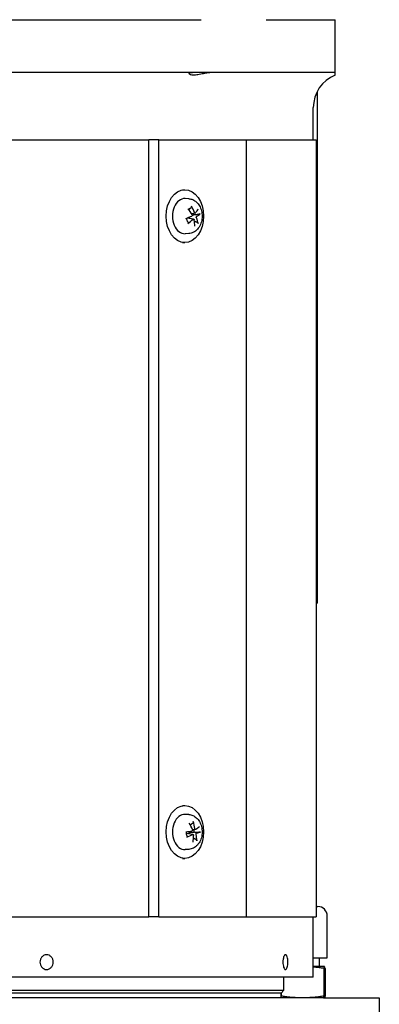
# Model space of a CAD drawing. Units: millimetres. Extents: x 544 to 7315, y 68 to 9534.
# Drawn here: x 2353 to 2443, y 7757 to 8002 of the extents above; entities that cross this region are included whole.
import ezdxf

# ---------------------------------------------------------------- set-up
doc = ezdxf.new("R2010")
doc.units = ezdxf.units.MM
doc.header["$LTSCALE"] = 35
doc.layers.add('Visible Edges(Hillmar_metric)', color=7, linetype='Continuous', lineweight=25)

msp = doc.modelspace()

# ---------------------------------------------------------------- linework, layer by layer
at = {"layer": 'Visible Edges(Hillmar_metric)'}
for p, q in [((2351.5656, 8002.042), (2398.5516, 8002.042)), ((2414.7831, 8002.042), (2431.94, 8002.042)), ((2431.94, 7988.917), (2431.94, 8002.042)), ((2398.5516, 7988.917), (2351.5656, 7988.917)), ((2414.7831, 7988.917), (2398.5516, 7988.917)), ((2431.94, 7988.917), (2414.7831, 7988.917)), ((2431.94, 7988.2785), (2431.94, 7988.917)), ((2427.3973, 7984.0847), (2427.3973, 7856.9379)), ((2426.4712, 7972.1462), (2426.4712, 7980.167)), ((2195.624, 7972.1462), (2385.604, 7972.1462)), ((2388.0934, 7972.1462), (2385.604, 7972.1462)), ((2385.604, 7778.917), (2385.604, 7972.1462)), ((2388.0934, 7778.917), (2388.0934, 7972.1462)), ((2388.0934, 7972.1462), (2409.8745, 7972.1462)), ((2409.8745, 7778.917), (2409.8745, 7972.1462)), ((2409.8745, 7972.1462), (2427.1636, 7972.1462)), ((2427.1636, 7972.1462), (2427.1636, 7778.917)), ((2393.9129, 7959.7504), (2394.5358, 7959.7504)), ((2395.4831, 7957.5187), (2394.6438, 7957.5602)), ((2396.701, 7952.474), (2395.0979, 7952.6731)), ((2397.0882, 7953.9016), (2396.214, 7953.793)), ((2395.4831, 7948.857), (2394.6438, 7948.8155)), ((2393.9129, 7946.6254), (2394.5358, 7946.6254)), ((2427.1636, 7856.9379), (2427.3973, 7856.9379)), ((2393.9129, 7806.6254), (2394.5358, 7806.6254)), ((2395.4831, 7804.3937), (2394.6438, 7804.4352)), ((2397.2426, 7800.6828), (2396.4372, 7800.5828)), ((2396.5421, 7799.4426), (2394.9623, 7799.6388)), ((2395.4831, 7795.732), (2394.6438, 7795.6905)), ((2393.9129, 7793.5004), (2394.5358, 7793.5004)), ((2427.1636, 7781.5012), (2427.6124, 7781.5012)), ((2195.624, 7778.917), (2385.604, 7778.917)), ((2388.0934, 7778.917), (2385.604, 7778.917)), ((2388.0934, 7778.917), (2409.8745, 7778.917)), ((2409.8745, 7778.917), (2427.1636, 7778.917)), ((2426.4712, 7764.3337), (2426.4712, 7778.917)), ((2429.9275, 7768.7218), (2429.9275, 7779.1861)), ((2426.4712, 7768.7218), (2429.9275, 7768.7218)), ((2427.9296, 7768.7218), (2427.9296, 7766.5799)), ((2429.2295, 7766.5799), (2426.4712, 7766.5799)), ((2429.2295, 7766.5799), (2429.233, 7766.5799)), ((2429.233, 7766.5799), (2429.2364, 7766.579)), ((2426.4621, 7763.9691), (2196.7929, 7763.9691)), ((2419.1796, 7760.6879), (2419.1796, 7763.9691)), ((2429.0755, 7766.148), (2429.0755, 7759.233)), ((2429.3836, 7766.148), (2429.3836, 7759.233)), ((2204.0754, 7760.6879), (2419.1796, 7760.6879)), ((2418.4504, 7759.9587), (2204.8046, 7759.9587)), ((2418.4504, 7759.9587), (2204.8046, 7759.9587)), ((2418.4504, 7759.9587), (2419.1796, 7760.6879)), ((2418.4504, 7758.8011), (2418.4504, 7759.9587)), ((2418.5068, 7760.0151), (2418.5068, 7759.233)), ((2428.9653, 7758.8011), (2332.349, 7758.8011)), ((2428.9653, 7758.8011), (2442.8775, 7758.8011)), ((2429.233, 7758.8011), (2429.2364, 7758.8021)), ((2442.8775, 7758.8011), (2442.8775, 7741.3011))]:
    msp.add_line(p, q, dxfattribs=at)
for centre, radius, start, end in [((2435.2212, 7980.167), 8.75, 112.024313, 180), ((2427.6124, 7779.1861), 2.3151, 0, 90), ((2419.1796, 7764.3337), 7.2917, 357.134016, 0)]:
    msp.add_arc(centre, radius, start, end, dxfattribs=at)
for centre in [(2394.5358, 7953.1879), (2394.5358, 7800.0629)]:
    msp.add_ellipse(centre, major_axis=(0, 6.5625), ratio=0.70710678, dxfattribs=at)
for centre, major_axis, ratio, start_param, end_param in [((2394.5358, 7953.1879), (0, -4.375), 0.70710678, 3.10666478, 6.31811318), ((2391.934, 7953.3705), (5.1539, -5.1495), 0.49206161, 1.1564398, 1.40333139), ((2391.5735, 7953.0867), (-3.601, 6.3335), 0.72343011, 4.4656285, 4.71252009), ((2391.899, 7952.9556), (-6.1509, -3.9048), 0.37383604, 2.32506006, 2.57195165), ((2391.8414, 7952.9103), (-6.9316, -2.2435), 0.17966074, 1.95360583, 2.20049742), ((2391.6407, 7953.4201), (6.5748, 3.1389), 0.49709288, 5.0490192, 5.29591079), ((2395.6688, 7953.1879), (0, -1.6422), 0.70710678, 1.80631362, 1.9904766), ((2391.6056, 7953.0052), (-5.6919, 4.5479), 0.61531844, 3.76599895, 4.01289054), ((2391.6982, 7953.4654), (7.155, 1.3735), 0.30291757, 5.59540162, 5.84229321), ((2391.9661, 7953.2891), (3.1081, -6.5894), 0.60017328, 0.90456743, 1.15145902), ((2394.5358, 7800.0629), (0, -4.375), 0.70710678, 3.10666478, 6.31811318), ((2391.9601, 7800.1848), (3.6772, -6.2896), 0.57999346, 1.31609635, 1.56298794), ((2391.5621, 7800.0308), (-1.2147, 7.1837), 0.76189322, 4.70545869, 4.95235028), ((2395.6688, 7800.0629), (0, -1.6422), 0.70710678, 1.56531487, 1.9188356), ((2391.856, 7799.7938), (-6.7915, -2.6373), 0.2291005, 2.40553676, 2.65242835), ((2391.7925, 7799.7692), (-7.2159, -1.0055), 0.01473355, 1.99183956, 2.23873115), ((2391.6836, 7800.332), (7.064, 1.7835), 0.35235733, 5.1128227, 5.35971429), ((2391.9775, 7800.0949), (1.0225, -7.2135), 0.63863638, 1.11243077, 1.35932236), ((2391.5795, 7799.9409), (-4.2134, 5.9437), 0.7032503, 3.93080402, 4.17769561), ((2391.7472, 7800.3566), (7.2848, 0.1084), 0.13799038, 5.61319754, 5.86008913)]:
    msp.add_ellipse(centre, major_axis=major_axis, ratio=ratio, start_param=start_param, end_param=end_param, dxfattribs=at)
for points, knots in [([(2401.5716, 7988.917), (2401.5524, 7988.917), (2401.533, 7988.9169), (2401.3323, 7988.9148), (2401.1392, 7988.9041), (2400.6063, 7988.8555), (2400.2552, 7988.8051), (2399.4202, 7988.6633), (2398.9352, 7988.5651), (2398.0078, 7988.3938), (2397.5695, 7988.3222), (2396.8115, 7988.2545), (2396.4964, 7988.255), (2395.9883, 7988.3222), (2395.8049, 7988.3884), (2395.5998, 7988.5424), (2395.571, 7988.6275), (2395.657, 7988.7766), (2395.7692, 7988.8399), (2396.0497, 7988.8991), (2396.171, 7988.9123), (2396.3385, 7988.9167), (2396.3663, 7988.917), (2396.3947, 7988.917)], [-2.35639903, -2.35639903, -2.35639903, -2.35639903, -2.346308, -2.346308, -2.25259074, -2.25259074, -2.10004534, -2.10004534, -1.89924418, -1.89924418, -1.7022222, -1.7022222, -1.51872225, -1.51872225, -1.33267624, -1.33267624, -1.15652159, -1.15652159, -0.9831475, -0.9831475, -0.88567207, -0.88567207, -0.86685485, -0.86685485, -0.86685485, -0.86685485]), ([(2395.4831, 7957.5187), (2395.8279, 7957.5017), (2396.1679, 7957.4217), (2396.8161, 7957.1503), (2397.1202, 7956.9526), (2397.6885, 7956.4498), (2397.9415, 7956.1337), (2398.3763, 7955.4052), (2398.5463, 7954.9852), (2398.7783, 7954.094), (2398.8354, 7953.621), (2398.8286, 7952.6739), (2398.7642, 7952.1998), (2398.5123, 7951.2932), (2398.3255, 7950.8602), (2397.8335, 7950.0934), (2397.5332, 7949.7549), (2396.8565, 7949.2462), (2396.4939, 7949.0608), (2395.9009, 7948.9007), (2395.6928, 7948.8674), (2395.4831, 7948.857)], [0.54295661, 0.54295661, 0.54295661, 0.54295661, 0.79587448, 0.79587448, 1.06705918, 1.06705918, 1.37782835, 1.37782835, 1.72613491, 1.72613491, 2.08888117, 2.08888117, 2.45333951, 2.45333951, 2.81575098, 2.81575098, 3.16100686, 3.16100686, 3.46091215, 3.46091215, 3.61469352, 3.61469352, 3.61469352, 3.61469352]), ([(2395.4374, 7954.8377), (2395.4564, 7954.8621), (2395.4757, 7954.8857), (2395.5166, 7954.9331), (2395.5382, 7954.9567), (2395.5821, 7955.0022), (2395.6043, 7955.0239), (2395.6494, 7955.0654), (2395.6722, 7955.0851), (2395.6953, 7955.1039)], [6.0535596, 6.0535596, 6.0535596, 6.0535596, 6.10442889, 6.10442889, 6.159370032, 6.159370032, 6.214311174, 6.214311174, 6.269252315, 6.269252315, 6.269252315, 6.269252315]), ([(2396.1549, 7955.6925), (2396.1718, 7955.6629), (2396.1864, 7955.6267), (2396.2032, 7955.5614), (2396.2071, 7955.521), (2396.2021, 7955.4574), (2396.1925, 7955.423), (2396.1682, 7955.3783), (2396.152, 7955.3587), (2396.1341, 7955.3451)], [0.046056669, 0.046056669, 0.046056669, 0.046056669, 0.0597279668, 0.0597279668, 0.0746629945, 0.0746629945, 0.089488259, 0.089488259, 0.1015567049, 0.1015567049, 0.1015567049, 0.1015567049]), ([(2395.3972, 7951.5917), (2395.3554, 7951.6495), (2395.3156, 7951.7112), (2395.2407, 7951.8417), (2395.2057, 7951.9105), (2395.1412, 7952.0541), (2395.1118, 7952.1289), (2395.0589, 7952.2835), (2395.0355, 7952.3632), (2394.998, 7952.5156), (2394.983, 7952.5878), (2394.9706, 7952.661)], [4.423745334, 4.423745334, 4.423745334, 4.423745334, 4.539137344, 4.539137344, 4.654529354, 4.654529354, 4.769921364, 4.769921364, 4.885313374, 4.885313374, 4.985379337, 4.985379337, 4.985379337, 4.985379337]), ([(2394.9829, 7952.5932), (2394.9848, 7952.5985), (2394.9869, 7952.6036), (2394.9994, 7952.6312), (2395.0131, 7952.6485), (2395.0427, 7952.6683), (2395.0601, 7952.6741), (2395.0863, 7952.6742), (2395.092, 7952.6738), (2395.0979, 7952.6731)], [0.2610889219, 0.2610889219, 0.2610889219, 0.2610889219, 0.2650054045, 0.2650054045, 0.2832177138, 0.2832177138, 0.2986348407, 0.2986348407, 0.3026585227, 0.3026585227, 0.3026585227, 0.3026585227]), ([(2395.7996, 7952.6416), (2395.7812, 7952.6583), (2395.7634, 7952.6764), (2395.7155, 7952.7318), (2395.6887, 7952.7719), (2395.6527, 7952.8448), (2395.6389, 7952.8831), (2395.6309, 7952.9286), (2395.63, 7952.9351), (2395.6292, 7952.9416)], [0.2553748591, 0.2553748591, 0.2553748591, 0.2553748591, 0.2650054045, 0.2650054045, 0.2832177138, 0.2832177138, 0.2986348407, 0.2986348407, 0.3011926782, 0.3011926782, 0.3011926782, 0.3011926782]), ([(2396.3284, 7953.6187), (2396.3446, 7953.5937), (2396.3579, 7953.5632), (2396.374, 7953.4983), (2396.3766, 7953.464), (2396.3722, 7953.4011), (2396.3648, 7953.3684), (2396.3401, 7953.3098), (2396.3228, 7953.2839), (2396.288, 7953.2483), (2396.2693, 7953.2345), (2396.2492, 7953.225)], [0, 0, 0, 0, 0.0130630284, 0.0130630284, 0.0261260568, 0.0261260568, 0.0391270407, 0.0391270407, 0.0521280245, 0.0521280245, 0.0627416714, 0.0627416714, 0.0627416714, 0.0627416714]), ([(2396.5653, 7952.4221), (2396.5854, 7952.4413), (2396.6093, 7952.457), (2396.6586, 7952.4748), (2396.684, 7952.477), (2396.7294, 7952.4693), (2396.7525, 7952.4591), (2396.7924, 7952.4263), (2396.8093, 7952.4039), (2396.8312, 7952.3591), (2396.8391, 7952.3354), (2396.8437, 7952.31)], [0, 0, 0, 0, 0.0130529195, 0.0130529195, 0.0261058389, 0.0261058389, 0.0391169309, 0.0391169309, 0.0521280228, 0.0521280228, 0.0627416697, 0.0627416697, 0.0627416697, 0.0627416697]), ([(2397.1746, 7953.9537), (2397.1594, 7953.9344), (2397.1402, 7953.9187), (2397.0978, 7953.9009), (2397.0746, 7953.8987), (2397.0311, 7953.9064), (2397.0079, 7953.9166), (2396.9649, 7953.9494), (2396.9452, 7953.9719), (2396.9167, 7954.0166), (2396.9051, 7954.0403), (2396.8962, 7954.0658)], [0, 0, 0, 0, 0.0130529195, 0.0130529195, 0.0261058389, 0.0261058389, 0.0391169309, 0.0391169309, 0.0521280228, 0.0521280228, 0.0627416697, 0.0627416697, 0.0627416697, 0.0627416697]), ([(2397.4114, 7952.757), (2397.4003, 7952.782), (2397.3915, 7952.8125), (2397.3824, 7952.8774), (2397.382, 7952.9118), (2397.3883, 7952.9746), (2397.3955, 7953.0073), (2397.4172, 7953.0659), (2397.4316, 7953.0918), (2397.46, 7953.1275), (2397.4749, 7953.1412), (2397.4907, 7953.1507)], [0, 0, 0, 0, 0.0130630284, 0.0130630284, 0.0261260568, 0.0261260568, 0.0391270407, 0.0391270407, 0.0521280245, 0.0521280245, 0.0627416714, 0.0627416714, 0.0627416714, 0.0627416714]), ([(2398.3466, 7953.7826), (2398.334, 7953.7707), (2398.3133, 7953.7569), (2398.2671, 7953.7331), (2398.2326, 7953.7191), (2398.1681, 7953.6985), (2398.1267, 7953.6882), (2398.0625, 7953.6762), (2398.0291, 7953.6717), (2398, 7953.6693)], [0.046056669, 0.046056669, 0.046056669, 0.046056669, 0.0597279668, 0.0597279668, 0.0746629945, 0.0746629945, 0.089488259, 0.089488259, 0.1015567049, 0.1015567049, 0.1015567049, 0.1015567049]), ([(2395.3971, 7951.5916), (2395.4022, 7951.5845), (2395.406, 7951.5767), (2395.4131, 7951.5515), (2395.411, 7951.5276), (2395.3945, 7951.4844), (2395.377, 7951.4574), (2395.3384, 7951.4145), (2395.3118, 7951.391), (2395.2851, 7951.3721)], [0.1420697565, 0.1420697565, 0.1420697565, 0.1420697565, 0.1486743639, 0.1486743639, 0.1634996284, 0.1634996284, 0.178434656, 0.178434656, 0.1921059539, 0.1921059539, 0.1921059539, 0.1921059539]), ([(2397.5919, 7951.6424), (2397.6188, 7951.6332), (2397.6483, 7951.619), (2397.7034, 7951.5853), (2397.7372, 7951.5584), (2397.7873, 7951.5073), (2397.8124, 7951.4742), (2397.8427, 7951.4196), (2397.8545, 7951.3888), (2397.8595, 7951.363)], [0.136605918, 0.136605918, 0.136605918, 0.136605918, 0.1486743639, 0.1486743639, 0.1634996284, 0.1634996284, 0.178434656, 0.178434656, 0.1921059539, 0.1921059539, 0.1921059539, 0.1921059539]), ([(2395.4831, 7804.3937), (2395.8279, 7804.3767), (2396.1679, 7804.2967), (2396.8161, 7804.0253), (2397.1202, 7803.8276), (2397.6885, 7803.3248), (2397.9415, 7803.0087), (2398.3763, 7802.2802), (2398.5463, 7801.8602), (2398.7783, 7800.969), (2398.8354, 7800.496), (2398.8286, 7799.5489), (2398.7642, 7799.0748), (2398.5123, 7798.1682), (2398.3255, 7797.7352), (2397.8335, 7796.9684), (2397.5332, 7796.6299), (2396.8565, 7796.1212), (2396.4939, 7795.9358), (2395.9009, 7795.7757), (2395.6928, 7795.7424), (2395.4831, 7795.732)], [1.87275419, 1.87275419, 1.87275419, 1.87275419, 2.12567205, 2.12567205, 2.39685676, 2.39685676, 2.70762592, 2.70762592, 3.05593249, 3.05593249, 3.41867875, 3.41867875, 3.78313709, 3.78313709, 4.14554855, 4.14554855, 4.49080443, 4.49080443, 4.79070973, 4.79070973, 4.9444911, 4.9444911, 4.9444911, 4.9444911]), ([(2396.4168, 7800.664), (2396.4283, 7800.6352), (2396.4362, 7800.6018), (2396.4409, 7800.5346), (2396.4378, 7800.5008), (2396.4229, 7800.4415), (2396.4102, 7800.4122), (2396.3763, 7800.3631), (2396.3551, 7800.3433), (2396.3151, 7800.3193), (2396.2946, 7800.3116), (2396.2734, 7800.3084)], [0, 0, 0, 0, 0.0130529195, 0.0130529195, 0.0261058389, 0.0261058389, 0.0391169309, 0.0391169309, 0.0521280228, 0.0521280228, 0.0627416697, 0.0627416697, 0.0627416697, 0.0627416697]), ([(2396.5898, 7802.6371), (2396.6014, 7802.6054), (2396.6096, 7802.567), (2396.615, 7802.4979), (2396.6117, 7802.4554), (2396.5956, 7802.3887), (2396.5799, 7802.3528), (2396.5479, 7802.3066), (2396.5283, 7802.2865), (2396.5081, 7802.2727)], [0.046056669, 0.046056669, 0.046056669, 0.046056669, 0.0597279668, 0.0597279668, 0.0746629945, 0.0746629945, 0.089488259, 0.089488259, 0.1015567049, 0.1015567049, 0.1015567049, 0.1015567049]), ([(2397.295, 7800.7037), (2397.2771, 7800.6909), (2397.2558, 7800.683), (2397.2117, 7800.6812), (2397.1889, 7800.6873), (2397.1479, 7800.7097), (2397.1271, 7800.7275), (2397.0909, 7800.7733), (2397.0755, 7800.8013), (2397.0553, 7800.8532), (2397.048, 7800.8795), (2397.0436, 7800.9065)], [0, 0, 0, 0, 0.0130630284, 0.0130630284, 0.0261260568, 0.0261260568, 0.0391270407, 0.0391270407, 0.0521280245, 0.0521280245, 0.0627416714, 0.0627416714, 0.0627416714, 0.0627416714]), ([(2395.1649, 7798.8767), (2395.1332, 7798.949), (2395.1042, 7799.0242), (2395.0524, 7799.1796), (2395.0296, 7799.2598), (2394.9906, 7799.4236), (2394.9744, 7799.5074), (2394.9489, 7799.6772), (2394.9395, 7799.7634), (2394.928, 7799.9358), (2394.9258, 7800.022), (2394.927, 7800.1082)], [5.994665588, 5.994665588, 5.994665588, 5.994665588, 6.1100238, 6.1100238, 6.225382012, 6.225382012, 6.340740224, 6.340740224, 6.456098436, 6.456098436, 6.57023472, 6.57023472, 6.57023472, 6.57023472]), ([(2395.1648, 7798.8766), (2395.166, 7798.874), (2395.1668, 7798.8714), (2395.1697, 7798.8563), (2395.1641, 7798.8395), (2395.1414, 7798.8098), (2395.12, 7798.7915), (2395.0752, 7798.7628), (2395.0453, 7798.7473), (2395.016, 7798.7351)], [0.145561492, 0.145561492, 0.145561492, 0.145561492, 0.1486743639, 0.1486743639, 0.1634996284, 0.1634996284, 0.178434656, 0.178434656, 0.1921059539, 0.1921059539, 0.1921059539, 0.1921059539]), ([(2395.5985, 7799.5598), (2395.5972, 7799.5636), (2395.596, 7799.5674), (2395.5841, 7799.6057), (2395.5769, 7799.6443), (2395.5765, 7799.7201), (2395.5835, 7799.7575), (2395.6097, 7799.8226), (2395.6307, 7799.8546), (2395.6837, 7799.9091), (2395.7156, 7799.9317), (2395.7843, 7799.9686), (2395.8277, 7799.9843), (2395.8962, 7799.9983), (2395.9203, 7800.0014), (2395.944, 7800.0028)], [0.281551369, 0.281551369, 0.281551369, 0.281551369, 0.2832177138, 0.2832177138, 0.2986348407, 0.2986348407, 0.3140519675, 0.3140519675, 0.3294690944, 0.3294690944, 0.3448862212, 0.3448862212, 0.3630985305, 0.3630985305, 0.3727290759, 0.3727290759, 0.3727290759, 0.3727290759]), ([(2396.4448, 7799.422), (2396.4677, 7799.4348), (2396.4937, 7799.4427), (2396.5446, 7799.4445), (2396.5697, 7799.4384), (2396.6126, 7799.416), (2396.6332, 7799.3982), (2396.6664, 7799.3524), (2396.6789, 7799.3244), (2396.6926, 7799.2725), (2396.6962, 7799.2462), (2396.6963, 7799.2192)], [0, 0, 0, 0, 0.0130630284, 0.0130630284, 0.0261260568, 0.0261260568, 0.0391270407, 0.0391270407, 0.0521280245, 0.0521280245, 0.0627416714, 0.0627416714, 0.0627416714, 0.0627416714]), ([(2397.2988, 7798.1849), (2397.3239, 7798.1735), (2397.3507, 7798.1563), (2397.3995, 7798.116), (2397.4283, 7798.0842), (2397.4689, 7798.0244), (2397.4878, 7797.9857), (2397.5081, 7797.9224), (2397.5142, 7797.8869), (2397.5144, 7797.8574)], [0.136605918, 0.136605918, 0.136605918, 0.136605918, 0.1486743639, 0.1486743639, 0.1634996284, 0.1634996284, 0.178434656, 0.178434656, 0.1921059539, 0.1921059539, 0.1921059539, 0.1921059539]), ([(2397.3231, 7799.4617), (2397.3166, 7799.4905), (2397.3133, 7799.5239), (2397.3154, 7799.5911), (2397.3208, 7799.6249), (2397.3376, 7799.6842), (2397.3501, 7799.7135), (2397.381, 7799.7626), (2397.3994, 7799.7824), (2397.4328, 7799.8064), (2397.4496, 7799.8141), (2397.4665, 7799.8173)], [0, 0, 0, 0, 0.0130529195, 0.0130529195, 0.0261058389, 0.0261058389, 0.0391169309, 0.0391169309, 0.0521280228, 0.0521280228, 0.0627416697, 0.0627416697, 0.0627416697, 0.0627416697]), ([(2398.3958, 7800.0426), (2398.3818, 7800.0381), (2398.3595, 7800.0334), (2398.3106, 7800.0258), (2398.2746, 7800.0219), (2398.2079, 7800.0171), (2398.1655, 7800.0153), (2398.1001, 7800.0143), (2398.0664, 7800.0145), (2398.0371, 7800.0155)], [0.046056669, 0.046056669, 0.046056669, 0.046056669, 0.0597279668, 0.0597279668, 0.0746629945, 0.0746629945, 0.089488259, 0.089488259, 0.1015567049, 0.1015567049, 0.1015567049, 0.1015567049]), ([(2358.5043, 7767.694), (2358.5043, 7767.9237), (2358.5461, 7768.1688), (2358.716, 7768.6197), (2358.8441, 7768.8256), (2359.1393, 7769.1501), (2359.3257, 7769.2905), (2359.7337, 7769.4768), (2359.9552, 7769.5227), (2360.37, 7769.5227), (2360.5908, 7769.4768), (2360.9965, 7769.2905), (2361.1813, 7769.1501), (2361.4733, 7768.8256), (2361.5998, 7768.6197), (2361.7675, 7768.1688), (2361.8086, 7767.9237), (2361.8086, 7767.4644), (2361.7675, 7767.2193), (2361.6001, 7766.7683), (2361.4738, 7766.5623), (2361.182, 7766.2371), (2360.9972, 7766.0961), (2360.5913, 7765.909), (2360.3702, 7765.8629), (2359.9549, 7765.8629), (2359.7332, 7765.909), (2359.325, 7766.0961), (2359.1385, 7766.2371), (2358.8437, 7766.5623), (2358.7157, 7766.7683), (2358.5461, 7767.2193), (2358.5043, 7767.4644), (2358.5043, 7767.694)], [0, 0, 0, 0, 0.09450124, 0.09450124, 0.18900248, 0.18900248, 0.28315199, 0.28315199, 0.3773015, 0.3773015, 0.47145101, 0.47145101, 0.56560052, 0.56560052, 0.66010176, 0.66010176, 0.754603, 0.754603, 0.84909461, 0.84909461, 0.94358623, 0.94358623, 1.03785719, 1.03785719, 1.13212814, 1.13212814, 1.2263991, 1.2263991, 1.32067006, 1.32067006, 1.41516168, 1.41516168, 1.50965329, 1.50965329, 1.50965329, 1.50965329]), ([(2418.9082, 7767.694), (2418.9082, 7767.9236), (2418.9246, 7768.1684), (2418.9907, 7768.6191), (2419.0405, 7768.8248), (2419.1547, 7769.1495), (2419.2266, 7769.2902), (2419.3827, 7769.4768), (2419.467, 7769.5227), (2419.6236, 7769.5227), (2419.7065, 7769.4768), (2419.8575, 7769.2902), (2419.9258, 7769.1495), (2420.0331, 7768.8248), (2420.0793, 7768.6191), (2420.1403, 7768.1684), (2420.1552, 7767.9236), (2420.1552, 7767.4641), (2420.1402, 7767.2188), (2420.0791, 7766.7673), (2420.0328, 7766.5612), (2419.9254, 7766.2363), (2419.8572, 7766.0956), (2419.7063, 7765.9089), (2419.6236, 7765.8629), (2419.467, 7765.8629), (2419.3829, 7765.9089), (2419.2268, 7766.0956), (2419.155, 7766.2363), (2419.0408, 7766.5612), (2418.9909, 7766.7673), (2418.9246, 7767.2188), (2418.9082, 7767.4641), (2418.9082, 7767.694)], [0, 0, 0, 0, 0.09442423, 0.09442423, 0.18884847, 0.18884847, 0.28307499, 0.28307499, 0.37730151, 0.37730151, 0.47152804, 0.47152804, 0.56575456, 0.56575456, 0.66017879, 0.66017879, 0.75460303, 0.75460303, 0.84920589, 0.84920589, 0.94380874, 0.94380874, 1.03796844, 1.03796844, 1.13212813, 1.13212813, 1.22628782, 1.22628782, 1.32044751, 1.32044751, 1.41505037, 1.41505037, 1.50965323, 1.50965323, 1.50965323, 1.50965323]), ([(2429.0755, 7766.148), (2428.7118, 7766.2035), (2427.9914, 7766.3047), (2427.1332, 7766.4024), (2426.6275, 7766.4493), (2426.4712, 7766.4627)], [0, 0, 0, 0, 0.2, 0.4, 0.48952493, 0.48952493, 0.48952493, 0.48952493])]:
    msp.add_open_spline(points, degree=3, knots=knots, dxfattribs=at)
for points, weights in [([(2395.4489, 7954.8236), (2395.7453, 7955.0493), (2396.1341, 7955.3451)], [1.00188923888, 1.01203930621, 1.00372331868]), ([(2395.8708, 7952.5771), (2395.8334, 7952.611), (2395.7996, 7952.6416)], [1.7205335633, 1.79917519508, 1.87681380149]), ([(2396.3752, 7953.4508), (2396.5569, 7953.5025), (2396.7979, 7953.5711)], [1.29826306305, 1.15078227364, 1]), ([(2396.7979, 7953.5711), (2397.311, 7953.613), (2398, 7953.6693)], [1, 1.01275690788, 1.00372331868]), ([(2397.5919, 7951.6424), (2397.2235, 7951.7685), (2396.9128, 7951.8748)], [1.00372331868, 1.00895371112, 1.00687919114]), ([(2395.8733, 7801.8402), (2396.1565, 7802.0332), (2396.5081, 7802.2727)], [1.00523620496, 1.01035958826, 1.00372331868]), ([(2395.944, 7800.0028), (2396.2393, 7800.0199), (2396.83, 7800.0539)], [1.87681380149, 1.45332810753, 1]), ([(2397.2988, 7798.1849), (2396.96, 7798.3386), (2396.6736, 7798.4686)], [1.00372331868, 1.00886944555, 1.00694413927]), ([(2396.83, 7800.0539), (2397.3452, 7800.0375), (2398.0371, 7800.0155)], [1, 1.01275690789, 1.00372331868])]:
    msp.add_rational_spline(points, weights, degree=2, dxfattribs=at)
for points in [[(2394.9549, 7799.6394), (2394.9573, 7799.6393), (2394.9598, 7799.6391), (2394.9624, 7799.6388)], [(2429.2295, 7766.5799), (2429.2193, 7766.5799), (2429.1988, 7766.5675), (2429.1682, 7766.5128), (2429.1377, 7766.4244), (2429.1071, 7766.3047), (2429.0861, 7766.2035), (2429.0755, 7766.148)], [(2429.3836, 7766.148), (2429.373, 7766.2035), (2429.352, 7766.3047), (2429.3213, 7766.4245), (2429.2908, 7766.5129), (2429.2602, 7766.5675), (2429.2398, 7766.5799), (2429.2295, 7766.5799)], [(2418.5068, 7759.233), (2418.488, 7759.23), (2418.4692, 7759.2271), (2418.4504, 7759.2242)], [(2423.7912, 7758.8011), (2423.4398, 7758.8011), (2422.7381, 7758.8135), (2421.6887, 7758.8682), (2420.6423, 7758.9566), (2419.591, 7759.0763), (2418.8706, 7759.1775), (2418.5068, 7759.233)], [(2429.0755, 7759.233), (2428.7118, 7759.1775), (2427.9914, 7759.0763), (2426.9395, 7758.9565), (2425.8931, 7758.8682), (2424.844, 7758.8135), (2424.1424, 7758.8011), (2423.7912, 7758.8011)], [(2429.2295, 7758.8011), (2429.2193, 7758.8011), (2429.1988, 7758.8135), (2429.1682, 7758.8682), (2429.1377, 7758.9566), (2429.1071, 7759.0763), (2429.0861, 7759.1775), (2429.0755, 7759.233)], [(2429.3836, 7759.233), (2429.373, 7759.1775), (2429.352, 7759.0763), (2429.3213, 7758.9565), (2429.2908, 7758.8682), (2429.2602, 7758.8135), (2429.2398, 7758.8011), (2429.2295, 7758.8011)]]:
    msp.add_open_spline(points, degree=3, dxfattribs=at)

doc.saveas('drawing.dxf')
